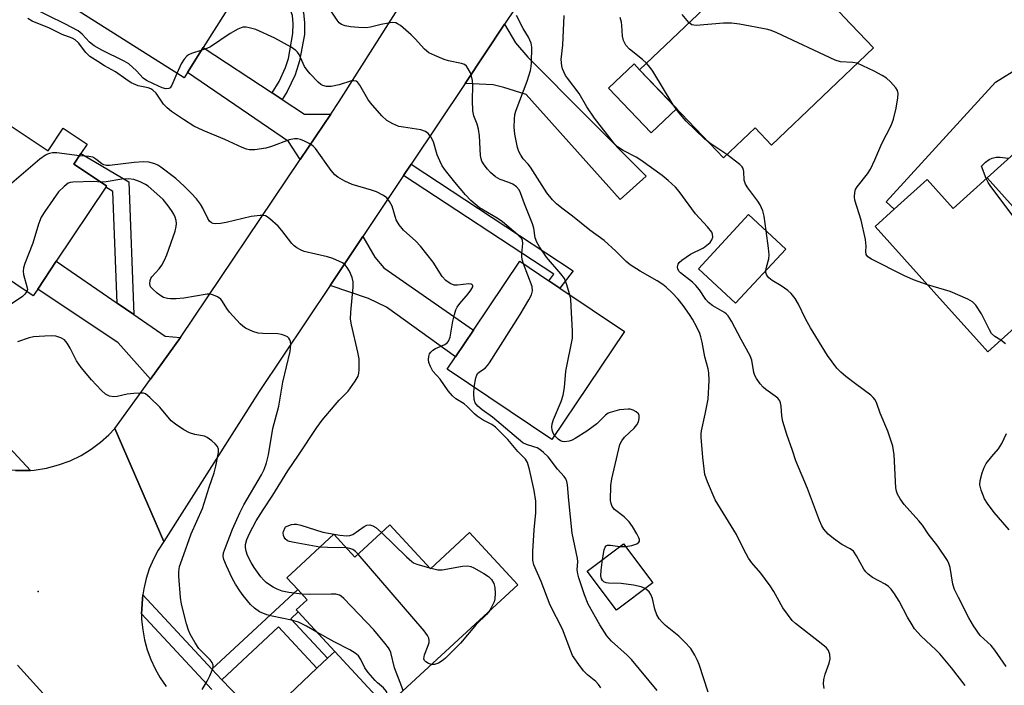
# Model space of a CAD drawing. Units: inches. Extents: x 1273763 to 1279763, y 513452 to 517452.
# Drawn here: x 1276595 to 1276847, y 514600 to 514770 of the extents above; entities that cross this region are included whole.
import ezdxf

# ---------------------------------------------------------------- set-up
doc = ezdxf.new("R2010")
doc.units = ezdxf.units.IN
doc.header["$MEASUREMENT"] = 0
for name, color, linetype in [('BLDG-Footprint', 5, 'Continuous'), ('CULTRL-Pad', 6, 'Continuous'), ('ELEV-Spot Elevation', 7, 'Continuous'), ('TRANS-Driveway', 251, 'Continuous'), ('TRANS-Non Street Sidewalk', 7, 'Continuous'), ('TRANS-Road', 130, 'Continuous'), ('TRANS-Street Sidewalk', 7, 'Continuous'), ('Undefined', 1, 'Continuous')]:
    doc.layers.add(name, color=color, linetype=linetype)

msp = doc.modelspace()

# ---------------------------------------------------------------- linework, layer by layer
at = {"layer": 'BLDG-Footprint'}
for points, elevation in [([(1276637.97, 514756.7), (1276637.08, 514755.29), (1276609.36, 514772.83), (1276626.68, 514800.22), (1276654.41, 514782.69), (1276641.97, 514763.03)], 374.42), ([(1276791.28, 514785.88), (1276803.75, 514772.83), (1276805.58, 514770.91), (1276813.13, 514763.01), (1276787.12, 514738.17), (1276782.89, 514742.6), (1276774.85, 514734.93), (1276753.41, 514757.38), (1276776.52, 514779.45), (1276780.35, 514775.44)], 381.74), ([(1276590.35, 514744.67), (1276602.33, 514736.67), (1276606.2, 514742.46), (1276612.3, 514738.39), (1276610.7, 514735.99), (1276608.91, 514733.31), (1276617.29, 514727.71), (1276617.07, 514727.38), (1276604.44, 514708.48), (1276599.72, 514701.41), (1276598.56, 514699.67), (1276572.1, 514717.35)], 367.75), ([(1276842.15, 514729.78), (1276864.34, 514705.1), (1276842.39, 514685.35), (1276840.24, 514687.74), (1276832.34, 514696.53), (1276813.56, 514717.41), (1276818.42, 514721.78), (1276826.83, 514729.35), (1276833.47, 514721.97)], 383.5), ([(1276790.73, 514711.62), (1276777.94, 514697.76), (1276768.44, 514706.53), (1276781.23, 514720.39)], 379.4), ([(1276749.52, 514690.55), (1276731.01, 514663), (1276704.27, 514680.97), (1276706.36, 514684.08), (1276710.95, 514690.91), (1276722.79, 514708.52), (1276730.22, 514703.53), (1276733.05, 514701.62)], 373.66), ([(1276689.62, 514641.21), (1276700.03, 514629.98), (1276710, 514639.22), (1276722.34, 514625.87), (1276688.63, 514594.78), (1276688.27, 514595.17), (1276675.56, 514608.9), (1276666.25, 514618.97), (1276665.74, 514619.52), (1276668.5, 514622.07), (1276666.1, 514624.66), (1276663.31, 514627.68), (1276675.32, 514638.8), (1276680.72, 514632.97)], 369.59), ([(1276756.79, 514626.41), (1276747.49, 514619.41), (1276740.01, 514629.35), (1276749.31, 514636.35)], 374.01)]:
    msp.add_lwpolyline(points, close=True, dxfattribs=dict(at, elevation=elevation))
at = {"layer": 'CULTRL-Pad'}
msp.add_lwpolyline([(1276762.88, 514747.46), (1276756.37, 514741.25), (1276745.48, 514752.65), (1276751.99, 514758.87), (1276753.41, 514757.38)], close=True, dxfattribs=at)
at = {"layer": 'ELEV-Spot Elevation'}
msp.add_point((1276599.8, 514624.2, 362.86), dxfattribs=at)
at = {"layer": 'TRANS-Driveway'}
for points in [[(1276708.84, 514753.92), (1276718.94, 514769.02), (1276721.76, 514764.26), (1276724.85, 514760.61), (1276755.11, 514730.26), (1276748.43, 514724.28), (1276724.46, 514751.04), (1276718.75, 514752.88), (1276716.03, 514753.52)], [(1276868.43, 514753.78), (1276864.03, 514753.62), (1276863, 514753.42), (1276862.11, 514753.01), (1276860.86, 514752.03), (1276860.16, 514750.64), (1276858.7, 514744.67), (1276842.15, 514729.78), (1276833.47, 514721.97), (1276826.83, 514729.35), (1276818.42, 514721.78), (1276816.38, 514723.64), (1276844.28, 514754.23), (1276850.36, 514757.96), (1276852.93, 514759.85), (1276854.33, 514761.13), (1276855.43, 514762.74), (1276857.08, 514765.9)], [(1276659.54, 514751.51), (1276662.09, 514749.83), (1276667.87, 514746.04), (1276674.53, 514746.02), (1276666.74, 514734.45), (1276663.78, 514739.04), (1276637.97, 514756.7), (1276641.97, 514763.03)], [(1276674.35, 514702.31), (1276682.72, 514714.83), (1276685.8, 514709.57), (1276688.1, 514706.83), (1276710.95, 514690.91), (1276706.36, 514684.08), (1276688.74, 514696.77), (1276684.16, 514698.97)], [(1276619.95, 514697.81), (1276624.24, 514694.86), (1276632.22, 514689.37), (1276636.19, 514689.05), (1276628.5, 514678.4), (1276620.24, 514687.7), (1276599.72, 514701.41), (1276604.44, 514708.48)], [(1276668.7, 514578.2), (1276665.16, 514582.11), (1276656.49, 514591.49), (1276658.51, 514592.77), (1276671.02, 514604.6), (1276673.69, 514607.13), (1276675.56, 514608.9), (1276688.27, 514595.17)]]:
    msp.add_lwpolyline(points, close=True, dxfattribs=at)
at = {"layer": 'TRANS-Non Street Sidewalk'}
for points in [[(1276662.09, 514749.83), (1276659.54, 514751.51), (1276661.38, 514754.42), (1276662.98, 514757.95), (1276663.72, 514760.23), (1276664.88, 514766.63), (1276664.93, 514769.08), (1276664.73, 514771.23), (1276663.95, 514773.42), (1276662.34, 514776.39), (1276660.56, 514778.42), (1276655.72, 514782.47), (1276657.59, 514784.7), (1276662.65, 514780.44), (1276664.72, 514778.13), (1276666.54, 514774.83), (1276667.61, 514771.91), (1276667.84, 514769.48), (1276667.79, 514766.41), (1276666.58, 514759.66), (1276665.43, 514756.1), (1276663.4, 514751.81)], [(1276624.24, 514694.86), (1276619.95, 514697.81), (1276618.88, 514726.32), (1276617.07, 514727.38), (1276617.29, 514727.71), (1276608.91, 514733.31), (1276610.7, 514735.99), (1276622.97, 514728.75)], [(1276693.14, 514730.42), (1276695.03, 514733.25), (1276736.42, 514706.01), (1276733.05, 514701.62), (1276730.22, 514703.53), (1276731.48, 514705.18)], [(1276673.69, 514607.13), (1276671.02, 514604.6), (1276661.22, 514615.13), (1276646.72, 514601.65), (1276644.2, 514604.36), (1276666.1, 514624.66), (1276668.5, 514622.07), (1276665.74, 514619.52), (1276666.25, 514618.97), (1276664.32, 514617.17)]]:
    msp.add_lwpolyline(points, close=True, dxfattribs=at)
at = {"layer": 'TRANS-Road'}
msp.add_lwpolyline([(1276756.15, 514822.31), (1276727, 514781.09), (1276718.94, 514769.02), (1276708.84, 514753.92), (1276695.03, 514733.25), (1276693.14, 514730.42), (1276682.72, 514714.83), (1276674.35, 514702.31), (1276656.28, 514675.26), (1276631.87, 514636.95), (1276619.39, 514665.81), (1276628.5, 514678.4), (1276636.19, 514689.05), (1276666.74, 514734.45), (1276674.53, 514746.02), (1276676.72, 514749.28), (1276709.44, 514800.96), (1276716.55, 514811.75), (1276721.76, 514819.66), (1276723.01, 514821.56), (1276731.15, 514833.92), (1276734.31, 514838.72)], close=True, dxfattribs=at)
for points in [[(1276594.05, 514655.05), (1276595.63, 514655.03), (1276597.85, 514655.11), (1276598.82, 514655.18), (1276601.97, 514655.68), (1276605.04, 514656.48), (1276607.98, 514657.57), (1276610.77, 514658.92), (1276613.36, 514660.5), (1276615.74, 514662.28), (1276617.88, 514664.21), (1276619.39, 514665.81), (1276631.87, 514636.95), (1276630.46, 514634.72), (1276629.23, 514632.39), (1276628.2, 514629.96), (1276627.38, 514627.46), (1276626.77, 514624.9), (1276626.54, 514623.36), (1276626.43, 514622.29), (1276626.26, 514619.65), (1276626.22, 514618.5), (1276626.24, 514617.02), (1276626.51, 514614.4), (1276626.99, 514611.81), (1276627.68, 514609.27), (1276628.59, 514606.79), (1276629.69, 514604.4), (1276631, 514602.11), (1276632.48, 514599.93)], [(1276607.44, 514591.09), (1276594.52, 514605.33)]]:
    msp.add_lwpolyline(points, dxfattribs=at)
at = {"layer": 'TRANS-Street Sidewalk'}
for points in [[(1276473.65, 514787.03), (1276497.25, 514762.17), (1276503.52, 514755.55), (1276556.85, 514699.27), (1276597.85, 514655.11), (1276595.63, 514655.03), (1276594.05, 514655.05), (1276592.47, 514655.15), (1276591.6, 514655.25), (1276583.61, 514663.04), (1276549.54, 514700.69), (1276512.01, 514741.53), (1276501.48, 514753.57), (1276499.76, 514755.46), (1276495.28, 514760.25), (1276471.63, 514785.14)], [(1276644.17, 514599.19), (1276626.22, 514618.5), (1276626.26, 514619.65), (1276626.43, 514622.29), (1276626.54, 514623.36), (1276644.2, 514604.36), (1276646.72, 514601.65), (1276656.05, 514591.96)]]:
    msp.add_lwpolyline(points, dxfattribs=at)
at = {"layer": 'Undefined'}
for p, q in [((1276775.67, 514735.72, 380), (1276771.33, 514738.61, 380)), ((1276748.35, 514635.63, 374), (1276749.85, 514635.64, 374)), ((1276699.78, 514630.24, 370), (1276700.19, 514630.13, 370))]:
    msp.add_line(p, q, dxfattribs=at)
for points, elevation in [([(1276635.26, 514756.45), (1276633.99, 514753.42), (1276633.54, 514752.79), (1276633.15, 514752.57), (1276632.44, 514752.55), (1276631.48, 514752.79), (1276629.26, 514753.76), (1276627.49, 514754.64), (1276626.66, 514755.23), (1276624.96, 514757.12), (1276622.98, 514758.86), (1276621.75, 514759.59), (1276616.06, 514762.43), (1276614.14, 514763.5), (1276612.93, 514764.46), (1276611.08, 514766.47), (1276610, 514767.29), (1276606.65, 514769.09), (1276598.26, 514773.16)], 372), ([(1276735.6, 514699.91), (1276734.78, 514702.76), (1276734.19, 514704.08), (1276733.31, 514705.25), (1276729.65, 514709.57), (1276727.87, 514712.17), (1276727.15, 514713.38), (1276726.76, 514714.45), (1276726.38, 514716.92), (1276726.09, 514718.03), (1276723.98, 514723.12), (1276723.02, 514725.93), (1276722.64, 514726.69), (1276721.97, 514727.5), (1276721.06, 514728.14), (1276720, 514728.63), (1276717.76, 514729.35), (1276716.62, 514730.09), (1276715.36, 514731.18), (1276714.59, 514732), (1276713.7, 514733.11), (1276713.16, 514734.02), (1276712.95, 514734.64), (1276712.8, 514735.5), (1276712.51, 514740.48), (1276712.3, 514742.23), (1276711.94, 514743.52), (1276711.09, 514745.64), (1276710.82, 514746.91), (1276710.74, 514749.58), (1276710.83, 514753.47), (1276710.75, 514754.65), (1276710.48, 514755.79), (1276710.2, 514756.61), (1276709.67, 514757.64), (1276709.17, 514758.32), (1276708.67, 514758.71), (1276707.93, 514759.01), (1276704.61, 514759.7), (1276703.51, 514760.04), (1276701.1, 514760.99), (1276699.56, 514761.73), (1276698.47, 514762.65), (1276696.1, 514765.3), (1276695.04, 514766.33), (1276692.33, 514768.66), (1276691.62, 514769.14), (1276691.12, 514769.36), (1276690.32, 514769.42), (1276689.18, 514769.29), (1276687.45, 514768.96), (1276684.69, 514768.24), (1276683.58, 514768.11), (1276681.61, 514768.15), (1276679.62, 514768.34), (1276678.21, 514768.58), (1276677.29, 514768.95), (1276676.72, 514769.4), (1276676.16, 514770.06), (1276673.47, 514774.1)], 374), ([(1276743.48, 514599.56), (1276742.92, 514600.46), (1276742.25, 514601.17), (1276740.13, 514602.92), (1276739.07, 514603.92), (1276737.86, 514605.5), (1276736.29, 514607.87), (1276735.81, 514608.94), (1276733.75, 514614.54), (1276730.53, 514620.7), (1276728.3, 514626.76), (1276726.41, 514630.98), (1276726.18, 514632.16), (1276726.17, 514634.39), (1276726.48, 514639.94), (1276726.93, 514644.22), (1276726.9, 514647.28), (1276726.49, 514650), (1276725.28, 514655.3), (1276724.78, 514657.08), (1276724.26, 514657.97), (1276722.33, 514659.88), (1276719.79, 514662.95), (1276716.61, 514666.11), (1276715.69, 514666.8), (1276713.45, 514667.96), (1276711.97, 514668.91), (1276711.27, 514669.52), (1276709.38, 514671.44), (1276708.57, 514672.06), (1276706.51, 514673.38), (1276705.67, 514674.1), (1276704.56, 514675.43), (1276702.46, 514678.42), (1276700.64, 514680.44), (1276699.98, 514681.61), (1276699.62, 514682.61), (1276699.54, 514683.39), (1276699.58, 514684.16), (1276699.79, 514684.86), (1276700.07, 514685.27), (1276700.64, 514685.79), (1276701.3, 514686.23), (1276703.7, 514687.25), (1276704.32, 514687.72), (1276704.64, 514688.11), (1276705.02, 514689.13), (1276705.72, 514693.19), (1276706.11, 514694.94), (1276706.47, 514696.07), (1276706.83, 514696.79), (1276707.46, 514697.7), (1276709.64, 514700.16), (1276710.35, 514701.09), (1276710.78, 514701.98), (1276710.78, 514702.34), (1276710.69, 514702.48), (1276710.36, 514702.68), (1276709.77, 514702.77), (1276706.87, 514702.4), (1276706.03, 514702.42), (1276705.04, 514702.79), (1276703.92, 514703.55), (1276703.02, 514704.61), (1276700.72, 514708.23), (1276697.43, 514712.34), (1276696.23, 514713.64), (1276693.1, 514716.43), (1276691.97, 514717.77), (1276691.27, 514719.04), (1276690.19, 514722.56), (1276689.53, 514723.78), (1276688.88, 514724.65), (1276688, 514725.31), (1276686.19, 514726.18), (1276684.93, 514726.66), (1276679.98, 514728.07), (1276678.11, 514728.96), (1276676.31, 514729.97), (1276675.54, 514730.6), (1276674.63, 514731.65), (1276670.65, 514737.25), (1276670.04, 514737.89), (1276669.35, 514738.38), (1276667.85, 514739.19), (1276666.82, 514739.62), (1276666.03, 514739.79), (1276665.24, 514739.76), (1276663.88, 514739.47), (1276659.4, 514737.82), (1276657.99, 514737.39), (1276655.17, 514736.95), (1276653.79, 514736.97), (1276653, 514737.13), (1276651.95, 514737.51), (1276647.52, 514739.58), (1276641.94, 514741.89), (1276639.54, 514743.01), (1276636.89, 514744.66), (1276633.84, 514746.77), (1276632.73, 514747.63), (1276631.85, 514748.6), (1276629.92, 514751.44), (1276629.12, 514752.2), (1276628.57, 514752.51), (1276627.88, 514752.75), (1276625.31, 514753.26), (1276623.58, 514754.09), (1276622.16, 514754.99), (1276619.52, 514756.82), (1276616.71, 514758.38), (1276615.05, 514759.51), (1276613, 514760.77), (1276612.01, 514761.77), (1276610.09, 514764.27), (1276609.27, 514765.04), (1276608.53, 514765.42), (1276605.9, 514766.4), (1276602.74, 514768.01), (1276598.28, 514769.83), (1276597.2, 514770.47)], 370), ([(1276800.51, 514599.43), (1276800.36, 514600.58), (1276800.44, 514601.71), (1276800.82, 514603.06), (1276801.79, 514605.85), (1276802.04, 514606.98), (1276801.98, 514608.08), (1276801.64, 514609.11), (1276801.11, 514609.77), (1276799.79, 514610.93), (1276793.2, 514615.99), (1276792.41, 514616.81), (1276791.17, 514618.39), (1276790.03, 514620.04), (1276787.7, 514624.14), (1276786.77, 514625.6), (1276784.41, 514628.83), (1276782.08, 514631.52), (1276781.25, 514632.68), (1276780, 514634.86), (1276778.17, 514638.71), (1276772.67, 514647.62), (1276770.76, 514652.17), (1276770.1, 514654.08), (1276769.58, 514658.39), (1276769.13, 514663.54), (1276769.11, 514664.39), (1276769.2, 514665.24), (1276770.19, 514669.47), (1276770.89, 514673.29), (1276771.17, 514678.02), (1276771.11, 514679.97), (1276770.9, 514681.02), (1276770.05, 514684.13), (1276769.42, 514687.83), (1276769.09, 514689.23), (1276768.78, 514690.05), (1276768, 514691.64), (1276766.9, 514693.73), (1276766.16, 514694.94), (1276764.55, 514697.22), (1276763.26, 514698.82), (1276761.77, 514700.45), (1276760.24, 514701.85), (1276759.33, 514702.55), (1276757.91, 514703.47), (1276753.52, 514705.97), (1276751.01, 514707.56), (1276749.96, 514708.47), (1276747.37, 514711.1), (1276744.38, 514713.83), (1276740.66, 514716.41), (1276736.27, 514720.03), (1276733.52, 514722.01), (1276732.2, 514723.12), (1276731.2, 514724.17), (1276729.75, 514726), (1276728.52, 514727.81), (1276725.55, 514732.5), (1276724.93, 514733.3), (1276723.64, 514734.67), (1276723.05, 514735.55), (1276722.6, 514736.51), (1276722.26, 514737.54), (1276721.58, 514740.97), (1276721.34, 514742.75), (1276721.43, 514744.79), (1276721.58, 514745.94), (1276721.89, 514747.04), (1276724.71, 514754.5), (1276725.52, 514757.17), (1276725.75, 514758.26), (1276725.83, 514759.13), (1276725.86, 514763.12), (1276725.7, 514764.19), (1276725.05, 514765.71), (1276723.64, 514767.92), (1276721.95, 514771.24)], 376), ([(1276836.58, 514600.19), (1276833.09, 514604.69), (1276830.07, 514608.27), (1276829.08, 514609.32), (1276825.3, 514612.8), (1276823.64, 514614.68), (1276823, 514615.64), (1276821.84, 514617.65), (1276819.71, 514621.71), (1276818.48, 514623.62), (1276817.62, 514624.75), (1276816.94, 514625.42), (1276816.1, 514626.04), (1276812.91, 514627.77), (1276811.77, 514628.62), (1276811.17, 514629.22), (1276810.65, 514629.91), (1276808.85, 514633.29), (1276808.03, 514634.45), (1276807.15, 514635.11), (1276805.09, 514636.15), (1276802.92, 514637.67), (1276801.57, 514638.81), (1276800.5, 514640.07), (1276799.98, 514640.93), (1276799.38, 514642.27), (1276796.32, 514650.45), (1276793.29, 514657.54), (1276792.47, 514660.17), (1276791, 514664.25), (1276790, 514667.59), (1276789.71, 514669), (1276789.59, 514671.51), (1276789.4, 514672.34), (1276789.19, 514672.85), (1276788.69, 514673.5), (1276788.06, 514674.07), (1276785.61, 514675.79), (1276784.93, 514676.36), (1276784.21, 514677.2), (1276783.26, 514678.57), (1276782.86, 514679.29), (1276782.57, 514680.09), (1276782.05, 514683.26), (1276781.68, 514684.35), (1276779.34, 514688.5), (1276776.9, 514693.17), (1276776.04, 514694.53), (1276775.52, 514695.11), (1276775.08, 514695.44), (1276772.12, 514697.1), (1276771.04, 514697.94), (1276770.3, 514698.76), (1276768.74, 514701.18), (1276767.8, 514702.34), (1276766.93, 514703.14), (1276763.9, 514705.52), (1276763.51, 514705.92), (1276763.16, 514706.47), (1276763.07, 514707.1), (1276763.26, 514707.76), (1276763.54, 514708.19), (1276764.17, 514708.79), (1276766.41, 514710.33), (1276769.69, 514711.96), (1276770.6, 514712.59), (1276771.42, 514713.32), (1276771.89, 514713.94), (1276772.1, 514714.68), (1276772.04, 514715.44), (1276771.82, 514715.93), (1276770.76, 514717.29), (1276767.71, 514720.62), (1276763.54, 514726.34), (1276762.58, 514727.38), (1276760.74, 514729.15), (1276759.19, 514730.42), (1276753.75, 514734.33), (1276752.5, 514735.08), (1276749.19, 514736.76), (1276747.8, 514737.71), (1276746.97, 514738.5), (1276741.9, 514745.03), (1276739.91, 514747.94), (1276737.97, 514751.36), (1276734.98, 514755.2), (1276734.52, 514755.9), (1276734.03, 514756.85), (1276733.73, 514757.6), (1276733.52, 514758.37), (1276733.42, 514760.03), (1276733.77, 514763.7), (1276734.15, 514771.22)], 378), ([(1276755.2, 514759.09), (1276754.18, 514760.01), (1276750.8, 514762.62), (1276749.93, 514763.69), (1276749.28, 514764.88), (1276749.04, 514765.99), (1276748.91, 514768.67), (1276748.8, 514769.55), (1276748.44, 514770.77)], 380), ([(1276766.02, 514769.42), (1276764.3, 514771.51)], 382), ([(1276808.97, 514759.04), (1276807.85, 514759.25), (1276804.72, 514759.44), (1276803.32, 514759.82), (1276788.42, 514766.81), (1276787.05, 514767.39), (1276786.2, 514767.65), (1276778.94, 514769), (1276776.91, 514769.32), (1276774.86, 514769.28), (1276767.84, 514768.71), (1276767.29, 514768.74), (1276766.78, 514768.87), (1276766.02, 514769.42)], 382), ([(1276723.77, 514707.86), (1276723.46, 514708.92), (1276723.37, 514709.69), (1276723.37, 514710.5), (1276723.63, 514713.01), (1276723.52, 514713.76), (1276723.3, 514714.21), (1276722.35, 514715.23), (1276718.42, 514718.56), (1276717.03, 514719.49), (1276713.53, 514721.51), (1276712.56, 514722.15), (1276710.32, 514724.02), (1276708.94, 514725.45), (1276706.2, 514728.7), (1276703.86, 514731.68), (1276703.03, 514732.87), (1276702.39, 514734.12), (1276701.74, 514735.67), (1276700.76, 514738.97), (1276700.07, 514740.25), (1276699.38, 514741.15), (1276698.75, 514741.61), (1276697.52, 514742.06), (1276693.08, 514742.69), (1276691.93, 514742.94), (1276690.36, 514743.61), (1276688.89, 514744.46), (1276687.6, 514745.64), (1276684.67, 514748.98), (1276684, 514749.92), (1276681.96, 514753.46), (1276681.44, 514754.12), (1276681.04, 514754.44), (1276680.39, 514754.6), (1276679.86, 514754.54), (1276676.67, 514753.54), (1276674.62, 514753.1), (1276673.49, 514753.08), (1276672.47, 514753.37), (1276671.99, 514753.64), (1276671.32, 514754.21), (1276669.24, 514756.37), (1276668.47, 514757.28), (1276667.87, 514758.26), (1276666.45, 514761.29), (1276666.02, 514761.91), (1276665.61, 514762.3), (1276664.4, 514763.12), (1276660.25, 514765.49), (1276655.36, 514767.64), (1276653.73, 514768.11), (1276652.91, 514768.23), (1276652.11, 514768.23), (1276650.8, 514767.78), (1276648.83, 514766.68), (1276643.85, 514763.27), (1276642.87, 514762.81), (1276641.57, 514762.39)], 372), ([(1276641.57, 514762.39), (1276638.94, 514761.52), (1276638.2, 514761.17), (1276637.78, 514760.85), (1276637.08, 514760.05), (1276636.33, 514758.91), (1276635.26, 514756.45)], 372), ([(1276761.95, 514748.43), (1276756.82, 514757.02), (1276756.15, 514757.98), (1276755.2, 514759.09)], 380), ([(1276826.98, 514702.48), (1276823.36, 514703.75), (1276820.87, 514704.82), (1276812.62, 514709.03), (1276811.68, 514709.64), (1276811.25, 514710.23), (1276811.18, 514710.95), (1276811.31, 514712.33), (1276811.08, 514714.08), (1276810.02, 514719.02), (1276808.38, 514724.08), (1276808.27, 514724.92), (1276808.36, 514726.01), (1276808.58, 514726.79), (1276808.98, 514727.51), (1276811.59, 514730.85), (1276812.36, 514732.04), (1276813.48, 514734.36), (1276815.29, 514738.53), (1276817.65, 514743.14), (1276818.22, 514744.78), (1276818.98, 514747.61), (1276819.37, 514750.21), (1276819.41, 514751.35), (1276819.24, 514752.09), (1276818.83, 514752.79), (1276817.53, 514754.28), (1276816.49, 514755.21), (1276815.33, 514755.95), (1276813.36, 514757.02), (1276810.44, 514758.43), (1276808.97, 514759.04)], 382), ([(1276771.33, 514738.61), (1276770.01, 514739.78), (1276765.29, 514744.25), (1276763.36, 514746.53), (1276761.95, 514748.43)], 380), ([(1276610.33, 514735.44), (1276604.55, 514736.17), (1276603.46, 514736.14), (1276602.67, 514736.02), (1276602.17, 514735.87), (1276601.66, 514735.6), (1276600.25, 514734.52), (1276588.8, 514724.84), (1276587.46, 514723.39), (1276582.36, 514717.27), (1276581.76, 514716.67), (1276581.32, 514716.38), (1276580.68, 514716.24), (1276580.17, 514716.33), (1276579.65, 514716.53), (1276575.24, 514718.89), (1276573.74, 514719.8)], 368), ([(1276667.15, 514623.53), (1276663.81, 514623.88), (1276662.15, 514624.3), (1276660.84, 514624.79), (1276659.79, 514625.3), (1276658.88, 514625.84), (1276658.04, 514626.48), (1276657.42, 514627.07), (1276656.68, 514627.95), (1276654.98, 514630.3), (1276654.21, 514631.54), (1276653.3, 514633.38), (1276652.89, 514634.46), (1276652.73, 514635.45), (1276652.77, 514636.19), (1276653.09, 514637.44), (1276653.75, 514639.01), (1276655.47, 514642.18), (1276657.26, 514645.05), (1276659.71, 514648.75), (1276663.55, 514654.98), (1276666.3, 514659.01), (1276670.94, 514666.08), (1276672.33, 514667.92), (1276675.63, 514671.82), (1276676.69, 514673.01), (1276678.95, 514675.33), (1276680.81, 514677.9), (1276681.52, 514679.13), (1276681.74, 514679.92), (1276681.81, 514680.75), (1276681.77, 514683.57), (1276681.44, 514685.32), (1276679.84, 514692.24), (1276679.61, 514693.69), (1276679.65, 514695.46), (1276680.26, 514701.87), (1276680.3, 514703.28), (1276680.02, 514704.36), (1276679.29, 514705.93), (1276678.73, 514706.93), (1276678.21, 514707.57), (1276677.52, 514708.06), (1276676.73, 514708.46), (1276675.1, 514709.16), (1276673.71, 514709.65), (1276667.78, 514710.97), (1276666.78, 514711.4), (1276665.85, 514711.94), (1276665.21, 514712.43), (1276664.6, 514713.06), (1276662.05, 514716.36), (1276661.09, 514717.48), (1276659, 514719.36), (1276658.33, 514719.83), (1276657.86, 514720.05), (1276657.34, 514720.16), (1276656.51, 514720.18), (1276654.24, 514719.95), (1276647.82, 514718.38), (1276646.39, 514718.11), (1276645.05, 514718.06), (1276644.54, 514718.15), (1276644.08, 514718.34), (1276643.57, 514718.76), (1276643.14, 514719.4), (1276641.86, 514722.03), (1276641.26, 514723.03), (1276640.22, 514724.43), (1276638.91, 514725.92), (1276637.09, 514727.69), (1276634.96, 514729.61), (1276631.14, 514732.5), (1276630.4, 514733), (1276629.64, 514733.39), (1276628.07, 514733.79), (1276626.64, 514733.85), (1276624.3, 514733.69), (1276618.03, 514732.92), (1276617.28, 514732.92), (1276616.58, 514733.09), (1276616.11, 514733.34), (1276614.58, 514734.57), (1276613.74, 514735.05), (1276612.78, 514735.26), (1276610.33, 514735.44)], 368), ([(1276785.75, 514716.22), (1276785.25, 514719.98), (1276784.89, 514721.36), (1276784.2, 514722.88), (1276783.64, 514723.85), (1276781.05, 514727.25), (1276780.46, 514728.21), (1276780.13, 514729.24), (1276780.05, 514731.42), (1276779.86, 514732.17), (1276779.59, 514732.61), (1276779, 514733.2), (1276775.67, 514735.72)], 380), ([(1276841.96, 514729.61), (1276840.69, 514732.76), (1276841.78, 514733.78), (1276842.69, 514734.46), (1276843.43, 514734.79), (1276844.44, 514735.03), (1276845.53, 514735.05), (1276847.5, 514734.78)], 384), ([(1276671.02, 514613.81), (1276668.38, 514615.35), (1276666.26, 514616.38), (1276664.55, 514616.83), (1276659.57, 514617.85), (1276658.23, 514618.22), (1276656.37, 514619.01), (1276655.07, 514619.9), (1276654.08, 514620.88), (1276652.2, 514623.16), (1276651.33, 514624.35), (1276650.2, 514626.08), (1276649.37, 514627.6), (1276647.93, 514630.69), (1276647.27, 514632.31), (1276647.09, 514633.13), (1276647.17, 514634.04), (1276647.62, 514635.43), (1276649.41, 514640.07), (1276651.28, 514644.22), (1276652.33, 514646.3), (1276656.88, 514653.99), (1276657.54, 514655.35), (1276658.13, 514657.02), (1276658.61, 514659.05), (1276659.74, 514665.77), (1276661.27, 514671.47), (1276662.32, 514677.65), (1276664.19, 514685.47), (1276664.35, 514687.14), (1276664.27, 514687.97), (1276664.12, 514688.46), (1276663.85, 514688.86), (1276663.46, 514689.17), (1276662.76, 514689.53), (1276661.99, 514689.79), (1276661.02, 514689.93), (1276657.18, 514690.01), (1276656.02, 514690.11), (1276654.63, 514690.53), (1276652.77, 514691.42), (1276652.06, 514691.91), (1276651.42, 514692.5), (1276648.68, 514695.51), (1276647.97, 514696.43), (1276646.93, 514698.19), (1276646.47, 514698.78), (1276645.6, 514699.4), (1276644.6, 514699.85), (1276643.81, 514700.06), (1276642.95, 514700.06), (1276636.98, 514699.05), (1276635.02, 514698.91), (1276633.62, 514698.9), (1276632.82, 514698.98), (1276631.84, 514699.27), (1276631.11, 514699.67), (1276630.16, 514700.38), (1276629.06, 514701.35), (1276628.54, 514701.99), (1276628.33, 514702.74), (1276628.41, 514703.56), (1276628.6, 514704.08), (1276628.86, 514704.49), (1276630.69, 514706.55), (1276631.36, 514707.46), (1276632.09, 514708.75), (1276632.66, 514710.1), (1276634.76, 514716.2), (1276635.05, 514717.33), (1276635.13, 514718.13), (1276635.07, 514718.92), (1276634.83, 514719.71), (1276634.49, 514720.48), (1276633.89, 514721.46), (1276633.01, 514722.63), (1276631.72, 514724.22), (1276630.92, 514725.03), (1276627.91, 514727.66), (1276627.18, 514728.12), (1276625.86, 514728.77), (1276624.22, 514729.41), (1276622.83, 514729.57), (1276621.14, 514729.42), (1276617.17, 514728.78), (1276615.79, 514728.72)], 366), ([(1276861.43, 514708.33), (1276860.55, 514708.52), (1276859.8, 514708.85), (1276858.64, 514709.62), (1276857.53, 514710.48), (1276856.26, 514711.71), (1276850.95, 514717.39), (1276849.61, 514718.99), (1276843.12, 514727.62), (1276842.46, 514728.61), (1276841.96, 514729.61)], 384), ([(1276615.79, 514728.72), (1276614, 514728.84), (1276608.69, 514728.67), (1276607.96, 514728.58), (1276607.49, 514728.39), (1276606.41, 514727.6), (1276605.04, 514726.22), (1276601.49, 514721.24), (1276600.6, 514719.77), (1276599.86, 514717.95), (1276598.41, 514713.15), (1276596.42, 514707.89), (1276596.07, 514706.78), (1276595.97, 514705.93), (1276596.08, 514705.08), (1276597.03, 514701.74), (1276597.05, 514701.27), (1276596.92, 514700.77)], 366), ([(1276785.69, 514706.16), (1276785.82, 514707), (1276786.39, 514709.11), (1276786.47, 514710.1), (1276786.31, 514711.85), (1276785.75, 514716.22)], 380), ([(1276711.2, 514676.31), (1276711.58, 514678.7), (1276711.81, 514679.4), (1276712.03, 514679.8), (1276712.54, 514680.3), (1276713.99, 514681.22), (1276714.58, 514681.85), (1276715.1, 514682.56), (1276722.95, 514694.91), (1276725.15, 514698.64), (1276725.81, 514699.91), (1276726.08, 514700.95), (1276725.97, 514702.05), (1276723.77, 514707.86)], 372), ([(1276847, 514605.05), (1276844.15, 514609.24), (1276843.22, 514610.38), (1276840.43, 514612.97), (1276838.67, 514615.39), (1276837.46, 514617.43), (1276834.82, 514622.64), (1276833.86, 514624.72), (1276833.44, 514626.07), (1276832.73, 514630.28), (1276832.43, 514631.3), (1276832.08, 514632.06), (1276829.62, 514635.73), (1276827.14, 514638.93), (1276825.63, 514641.08), (1276824.7, 514642.22), (1276820.97, 514646.42), (1276819.98, 514647.82), (1276819.28, 514649.04), (1276819, 514649.83), (1276818.88, 514650.67), (1276818.39, 514659.05), (1276818.1, 514661.32), (1276816.79, 514665.09), (1276814.85, 514669.72), (1276814.02, 514672.14), (1276813.57, 514673.09), (1276813.09, 514673.74), (1276812.44, 514674.33), (1276808.57, 514677.16), (1276806.09, 514679.08), (1276804.77, 514680.17), (1276803.79, 514681.16), (1276801.44, 514684.47), (1276797.05, 514691.49), (1276795.8, 514693.81), (1276793.97, 514697.57), (1276793.11, 514698.99), (1276792.1, 514700.27), (1276791.28, 514701.03), (1276789.59, 514702.19), (1276787.23, 514703.62), (1276786.39, 514704.29), (1276786.04, 514704.69), (1276785.8, 514705.12), (1276785.69, 514705.63), (1276785.69, 514706.16)], 380), ([(1276845.69, 514688.32), (1276844.12, 514689.28), (1276843.32, 514690.02), (1276842.74, 514690.97), (1276840.74, 514695.08), (1276839.25, 514697.27), (1276838.47, 514698.11), (1276837.26, 514698.82), (1276832.75, 514700.76), (1276826.98, 514702.48)], 382), ([(1276596.92, 514700.77), (1276596.43, 514700.08), (1276595.81, 514699.53), (1276592.4, 514697.21)], 366), ([(1276731.71, 514664.04), (1276731.36, 514664.61), (1276731.1, 514665.38), (1276731.01, 514666.19), (1276731.06, 514667), (1276731.4, 514668.13), (1276733.37, 514672.73), (1276733.89, 514674.29), (1276734.19, 514676.28), (1276734.56, 514680.45), (1276736.24, 514688.89), (1276736.27, 514690.64), (1276735.94, 514697.07), (1276735.81, 514698.82), (1276735.6, 514699.91)], 374), ([(1276641.67, 514599.18), (1276643.01, 514601.3), (1276643.69, 514602.63), (1276644.36, 514604.28), (1276644.5, 514604.82), (1276644.53, 514605.34), (1276644.26, 514606.07), (1276643.77, 514606.75), (1276641.44, 514609), (1276640.87, 514609.65), (1276639.94, 514611.07), (1276638.67, 514613.28), (1276638.22, 514614.31), (1276637.69, 514615.91), (1276636.44, 514620.94), (1276636.19, 514622.65), (1276635.7, 514628.12), (1276635.72, 514629.24), (1276635.94, 514630.52), (1276636.56, 514632.46), (1276638.91, 514638.87), (1276641.8, 514645.35), (1276643.46, 514650.82), (1276644.79, 514654.5), (1276645.21, 514656.19), (1276645.86, 514659.68), (1276645.87, 514660.5), (1276645.57, 514661.22), (1276645.02, 514661.85), (1276644.17, 514662.65), (1276643, 514663.51), (1276642.25, 514663.8), (1276639.83, 514664.23), (1276638.49, 514664.66), (1276637.01, 514665.48), (1276634.86, 514666.87), (1276633.81, 514667.79), (1276630.86, 514671.27), (1276628.36, 514673.75), (1276627.25, 514674.61), (1276626.75, 514674.79), (1276626.22, 514674.85), (1276624.26, 514674.76), (1276622.56, 514674.56), (1276619.97, 514673.95), (1276619.12, 514673.85), (1276618.01, 514674.05), (1276617, 514674.54), (1276615.96, 514675.5), (1276613.4, 514678.25), (1276610.76, 514681.39), (1276609.59, 514683.08), (1276607.98, 514686.27), (1276607.23, 514687.55), (1276606.5, 514688.42), (1276605.58, 514688.93), (1276604.29, 514689.33), (1276603.19, 514689.47), (1276601.47, 514689.41), (1276598.65, 514689.16), (1276597.55, 514688.92), (1276594.49, 514687.91)], 364), ([(1276846.89, 514687.44), (1276845.69, 514688.32)], 382), ([(1276757.92, 514598.89), (1276751.32, 514606.81), (1276750.24, 514607.9), (1276746.25, 514611.49), (1276745.02, 514612.87), (1276743.24, 514615.63), (1276740.27, 514620.92), (1276739.3, 514623.35), (1276737.87, 514627.63), (1276737.61, 514628.66), (1276737.5, 514629.73), (1276737.64, 514631.81), (1276737.59, 514632.63), (1276736.23, 514639.03), (1276735.3, 514647.37), (1276734.98, 514651.42), (1276734.83, 514652.25), (1276734.56, 514652.92), (1276734.15, 514653.51), (1276732.48, 514655.38), (1276730.03, 514658.52), (1276728.91, 514659.68), (1276727.97, 514660.4), (1276727.21, 514660.85), (1276726.42, 514661.15), (1276724.52, 514661.67), (1276723.6, 514662.16), (1276722.46, 514663.04), (1276715.86, 514668.68), (1276713.23, 514670.55), (1276712.08, 514671.48), (1276711.4, 514672.33), (1276711.12, 514673.21), (1276711.06, 514674.63), (1276711.2, 514676.31)], 372), ([(1276749.85, 514635.64), (1276751.4, 514635.92), (1276752.67, 514636.37), (1276753.22, 514636.78), (1276753.36, 514637.07), (1276753.37, 514637.45), (1276753.23, 514637.91), (1276752.72, 514638.88), (1276751.58, 514640.77), (1276750.71, 514641.95), (1276749.51, 514643.23), (1276747.04, 514645.08), (1276746.38, 514645.88), (1276746.11, 514646.61), (1276746.01, 514647.45), (1276746.06, 514651.27), (1276746.33, 514652.93), (1276748.36, 514661.67), (1276748.86, 514662.67), (1276749.52, 514663.58), (1276752.02, 514665.86), (1276752.74, 514666.74), (1276753.1, 514667.52), (1276753.3, 514668.35), (1276753.3, 514669.14), (1276753.1, 514669.57), (1276752.53, 514670.07), (1276751.81, 514670.45), (1276751.02, 514670.71), (1276750.49, 514670.76), (1276748.27, 514670.55), (1276745.89, 514669.91), (1276745.4, 514669.69), (1276744.69, 514669.21), (1276742.46, 514666.99), (1276739.97, 514665.11), (1276736.98, 514663.24), (1276736.2, 514662.84), (1276735.39, 514662.55), (1276734.28, 514662.43), (1276733.73, 514662.47), (1276733.24, 514662.61), (1276732.58, 514663.06), (1276731.71, 514664.04)], 374), ([(1276847.81, 514639.96), (1276843.95, 514644.35), (1276842.25, 514646.63), (1276841.51, 514647.84), (1276840.66, 514650.02), (1276840.34, 514651.42), (1276840.39, 514652.52), (1276840.92, 514654.48), (1276841.41, 514655.85), (1276841.94, 514656.86), (1276843.33, 514658.67), (1276845.11, 514660.63), (1276845.96, 514661.96), (1276847.12, 514664.55)], 382), ([(1276671.77, 514635.52), (1276665.19, 514636.69), (1276664.04, 514636.95), (1276663.51, 514637.15), (1276662.92, 514637.61), (1276662.64, 514638.01), (1276662.45, 514638.51), (1276662.41, 514639.12), (1276662.47, 514639.46), (1276662.91, 514640.53), (1276663.01, 514640.7), (1276664.53, 514641.28), (1276665.19, 514641.4), (1276665.82, 514641.38), (1276666.93, 514641.09), (1276672.51, 514639.32), (1276676.86, 514638.56), (1276678.6, 514638.38), (1276679.4, 514638.48), (1276680.14, 514638.74), (1276683.08, 514640.77), (1276683.79, 514641.08), (1276684.54, 514641.16), (1276685.32, 514640.93), (1276686.08, 514640.53), (1276687.52, 514639.26)], 370), ([(1276687.52, 514639.26), (1276693.91, 514633.01), (1276695.22, 514631.83), (1276695.7, 514631.51), (1276696.48, 514631.16), (1276699.78, 514630.24)], 370), ([(1276743.94, 514632.31), (1276744.35, 514634.81), (1276744.59, 514635.5), (1276744.84, 514635.83), (1276745.24, 514635.99), (1276745.98, 514636.02), (1276748.35, 514635.63)], 374), ([(1276678.52, 514635.35), (1276673.72, 514635.37), (1276671.77, 514635.52)], 370), ([(1276681.55, 514633.74), (1276680.87, 514634.41), (1276680.19, 514634.87), (1276679.45, 514635.18), (1276678.52, 514635.35)], 370), ([(1276700.25, 514605.5), (1276699.48, 514605.78), (1276698.83, 514606.2), (1276698.5, 514606.55), (1276698.33, 514606.98), (1276698.35, 514607.49), (1276698.47, 514608.01), (1276699.42, 514610.38), (1276699.65, 514611.18), (1276699.68, 514611.7), (1276699.6, 514612.22), (1276699.25, 514612.97), (1276698.35, 514614.13), (1276681.55, 514633.74)], 370), ([(1276754.82, 514624.92), (1276753.84, 514625.41), (1276751.88, 514625.82), (1276748.72, 514626.23), (1276745.46, 514626.27), (1276744.9, 514626.36), (1276744.26, 514626.64), (1276743.92, 514626.95), (1276743.65, 514627.37), (1276743.47, 514628.18), (1276743.57, 514629.59), (1276743.94, 514632.31)], 374), ([(1276700.19, 514630.13), (1276701.84, 514629.75), (1276702.99, 514629.71), (1276708.18, 514630.66), (1276709.56, 514630.72), (1276710.3, 514630.55), (1276711.08, 514630.2), (1276713.61, 514628.79), (1276714.82, 514628.01), (1276715.61, 514627.2), (1276716.2, 514626.25), (1276716.47, 514625.18), (1276716.55, 514623.75), (1276716.48, 514622.32), (1276716.26, 514621.52), (1276715.54, 514620.03), (1276714.87, 514618.98)], 370), ([(1276692.99, 514598.81), (1276692.69, 514599.86), (1276690.83, 514604.72), (1276689.84, 514608.58), (1276689.54, 514609.33), (1276689.25, 514609.82), (1276688.37, 514610.98), (1276685.53, 514614.35), (1276677.85, 514622.38), (1276677.18, 514622.95), (1276676.76, 514623.2), (1276675.81, 514623.46), (1276674.67, 514623.52), (1276669.1, 514623.44), (1276667.15, 514623.53)], 368), ([(1276770.9, 514598.46), (1276768.65, 514605.52), (1276768.22, 514606.6), (1276767.56, 514607.89), (1276766.47, 514609.61), (1276764.88, 514611.34), (1276763.39, 514612.75), (1276760.01, 514615.48), (1276759.16, 514616.32), (1276758.4, 514617.22), (1276757.83, 514618.25), (1276757.3, 514619.64), (1276756.67, 514622.42), (1276756.32, 514623.44), (1276755.86, 514624.07), (1276754.82, 514624.92)], 374), ([(1276714.87, 514618.98), (1276714.3, 514618.33), (1276711.66, 514615.72), (1276707.68, 514610.97), (1276703.86, 514607.14), (1276703, 514606.44), (1276702.02, 514605.89), (1276700.99, 514605.53), (1276700.25, 514605.5)], 370), ([(1276687.88, 514595.59), (1276688.57, 514596.79), (1276688.86, 514597.49), (1276688.92, 514598.07), (1276688.73, 514598.64), (1276687.98, 514599.61), (1276686.49, 514600.82), (1276685.85, 514601.45), (1276684.1, 514603.51), (1276683.24, 514604.73), (1276682.25, 514606.78), (1276681.61, 514607.72), (1276680.81, 514608.41), (1276679.45, 514609.29), (1276675.44, 514611.31), (1276671.02, 514613.81)], 366)]:
    msp.add_lwpolyline(points, dxfattribs=dict(at, elevation=elevation))

doc.saveas('drawing.dxf')
